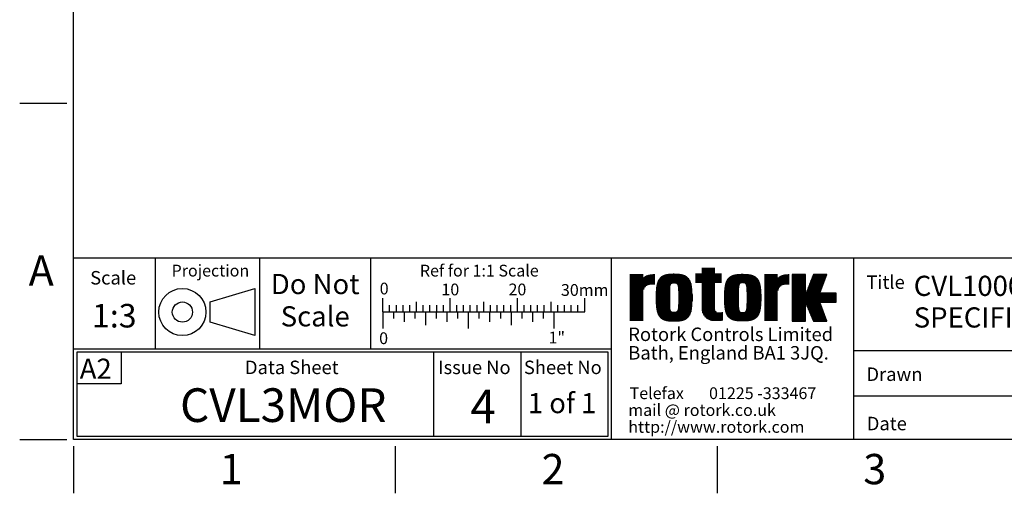
# Paper-space layout 'Data Sheet' of a CAD drawing. Units: millimetres. Extents: x 6 to 1770, y 6 to 1242.
# Drawn here: x 6 to 450, y 6 to 219 of the extents above; entities that cross this region are included whole.
import ezdxf
from ezdxf.enums import TextEntityAlignment as Align

# ---------------------------------------------------------------- set-up
doc = ezdxf.new("R2010")
doc.units = ezdxf.units.MM
for name, color, linetype in [('Default', 7, 'Continuous'), ('L0-1', 7, 'Continuous'), ('L5-1', 7, 'Continuous'), ('SL0-1', 7, 'Continuous'), ('ST1-1', 7, 'Continuous'), ('SUP-99', 7, 'Continuous'), ('T1-1', 7, 'Continuous'), ('T3-1', 7, 'Continuous'), ('TCI-1', 7, 'Continuous'), ('TIS-1', 7, 'Continuous'), ('TSH-1', 7, 'Continuous'), ('TTI-1', 7, 'Continuous')]:
    doc.layers.add(name, color=color, linetype=linetype)
doc.styles.add('SEACAD_Arial', font='arial.ttf')
doc.styles.add('SEACAD_ArialB', font='arialbd.ttf')

# ---------------------------------------------------------------- blocks, each defined once
blk = doc.blocks.new('SEANNOT_GROUP19')
at = {"layer": 'Default', "color": 7, "linetype": 'Continuous', "style": 'SEACAD_Arial'}
blk.add_text('1 of 1', height=9.091, dxfattribs=at).set_placement((234.96, 51.22), align=Align.TOP_LEFT)

psp = doc.layouts.new('Data Sheet')

# ---------------------------------------------------------------- linework, layer by layer
at = {"layer": 'Default', "color": 7, "linetype": 'Continuous'}
for p, q in [((30.3, 30.3), (30.3, 1242.42)), ((30.3, 112.09), (745.11, 112.09)), ((272.66, 30.31), (272.66, 112.09)), ((1769.7, 30.3), (30.3, 30.3))]:
    psp.add_line(p, q, dxfattribs=at)
at = {"layer": 'L0-1', "color": 7, "linetype": 'Continuous'}
for p, q in [((67.03, 112.14), (67.03, 71.19)), ((114.14, 112.09), (114.14, 71.19)), ((164.11, 112.09), (164.11, 71.19)), ((381.75, 112.09), (381.75, 30.3)), ((381.75, 70.34), (745.11, 70.34)), ((381.75, 49.89), (745.11, 49.89))]:
    psp.add_line(p, q, dxfattribs=at)
psp.add_lwpolyline([(51.81, 69.67), (51.81, 55.35), (31.81, 55.35)], dxfattribs=at)
at = {"layer": 'L5-1', "color": 7, "linetype": 'Continuous'}
for p, q in [((6.06, 181.82), (27.27, 181.82)), ((192.41, 69.67), (192.41, 31.79)), ((231.81, 69.67), (231.81, 31.79)), ((6.06, 30.3), (27.27, 30.3)), ((30.3, 27.27), (30.3, 6.06)), ((175.25, 27.27), (175.25, 6.06)), ((320.2, 27.27), (320.2, 6.06))]:
    psp.add_line(p, q, dxfattribs=at)
for points in [[(30.29, 30.28), (30.29, 71.19), (272.72, 71.19)], [(271.2, 31.79), (271.2, 69.67), (31.81, 69.67), (31.81, 31.79), (271.2, 31.79)]]:
    psp.add_lwpolyline(points, dxfattribs=at)
at = {"layer": 'SL0-1', "color": 7, "linetype": 'Continuous'}
for p, q in [((169.68, 87.81), (169.68, 93.87)), ((199.98, 87.81), (199.98, 93.87)), ((230.28, 87.81), (230.28, 93.87)), ((260.58, 87.81), (260.58, 93.87)), ((172.71, 87.81), (172.71, 90.84)), ((175.74, 87.81), (175.74, 90.84)), ((178.77, 87.81), (178.77, 90.84)), ((181.8, 87.81), (181.8, 90.84)), ((184.83, 87.81), (184.83, 92.35)), ((187.86, 87.81), (187.86, 90.84)), ((190.89, 87.81), (190.89, 90.84)), ((193.92, 87.81), (193.92, 90.84)), ((196.95, 87.81), (196.95, 90.84)), ((203.01, 87.81), (203.01, 90.84)), ((206.04, 87.81), (206.04, 90.84)), ((209.07, 87.81), (209.07, 90.84)), ((212.1, 87.81), (212.1, 90.84)), ((215.13, 87.81), (215.13, 92.35)), ((218.16, 87.81), (218.16, 90.84)), ((221.19, 87.81), (221.19, 90.84)), ((224.22, 87.81), (224.22, 90.84)), ((227.25, 87.81), (227.25, 90.84)), ((233.31, 87.81), (233.31, 90.84)), ((236.34, 87.81), (236.34, 90.84)), ((239.37, 87.81), (239.37, 90.84)), ((242.4, 87.81), (242.4, 90.84)), ((245.43, 87.81), (245.43, 92.35)), ((248.46, 87.81), (248.46, 90.84)), ((251.49, 87.81), (251.49, 90.84)), ((254.52, 87.81), (254.52, 90.84)), ((257.55, 87.81), (257.55, 90.84)), ((169.68, 87.81), (260.58, 87.81)), ((169.68, 87.81), (169.68, 80.23)), ((174.49, 87.81), (174.49, 84.78)), ((179.3, 87.81), (179.3, 83.26)), ((184.11, 87.81), (184.11, 84.78)), ((188.92, 87.81), (188.92, 81.75)), ((193.73, 87.81), (193.73, 84.78)), ((198.54, 87.81), (198.54, 83.26)), ((203.35, 87.81), (203.35, 84.78)), ((208.16, 87.81), (208.16, 80.23)), ((212.97, 87.81), (212.97, 84.78)), ((217.78, 87.81), (217.78, 83.26)), ((222.59, 87.81), (222.59, 84.78)), ((227.4, 87.81), (227.4, 81.75)), ((232.21, 87.81), (232.21, 84.78)), ((237.03, 87.81), (237.03, 83.26)), ((241.83, 87.81), (241.83, 84.78)), ((246.65, 87.81), (246.65, 80.23))]:
    psp.add_line(p, q, dxfattribs=at)
psp.add_lwpolyline([(112.06, 98.29), (112.06, 77.07), (91.9, 83.13), (91.9, 92.22), (112.06, 98.29)], dxfattribs=at)
for radius in [10.61, 4.55]:
    psp.add_circle((79.35, 87.68), radius, dxfattribs=at)
at = {"layer": 'SUP-99', "color": 7, "linetype": 'Continuous'}
for p, q in [((313.45, 107.67), (313.45, 88.2)), ((313.75, 87.21), (313.75, 107.67)), ((314.05, 107.67), (314.05, 86.58)), ((314.35, 86.1), (314.35, 107.67)), ((314.65, 107.67), (314.65, 85.71)), ((314.95, 85.38), (314.95, 107.67)), ((315.25, 107.67), (315.25, 85.09)), ((315.55, 84.84), (315.55, 107.67)), ((315.85, 107.67), (315.85, 84.63)), ((316.15, 84.44), (316.15, 107.67)), ((316.45, 107.67), (316.45, 84.27)), ((316.75, 84.13), (316.75, 107.67)), ((317.05, 107.67), (317.05, 84.01)), ((317.35, 83.91), (317.35, 107.67)), ((317.65, 107.67), (317.65, 83.83)), ((317.95, 83.76), (317.95, 107.67)), ((318.25, 107.67), (318.25, 83.71)), ((318.55, 83.68), (318.55, 107.67)), ((318.85, 107.67), (318.85, 83.66)), ((281.03, 104.67), (281.03, 83.66)), ((281.33, 83.66), (281.33, 104.67)), ((281.63, 104.67), (281.63, 83.66)), ((281.93, 83.66), (281.93, 104.67)), ((282.23, 104.67), (282.23, 83.66)), ((282.53, 83.66), (282.53, 104.67)), ((282.83, 104.67), (282.83, 83.66)), ((283.13, 83.66), (283.13, 104.67)), ((283.43, 104.67), (283.43, 83.66)), ((283.73, 83.66), (283.73, 104.67)), ((284.03, 104.67), (284.03, 83.66)), ((284.33, 83.66), (284.33, 104.67)), ((284.63, 104.67), (284.63, 83.66)), ((284.93, 83.66), (284.93, 104.67)), ((285.23, 104.67), (285.23, 83.66)), ((285.53, 83.66), (285.53, 104.67)), ((285.83, 104.67), (285.83, 83.66)), ((286.13, 83.66), (286.13, 104.67)), ((286.43, 104.67), (286.43, 83.66)), ((286.73, 103.26), (286.73, 104.67)), ((286.73, 83.66), (286.73, 102.37)), ((287.03, 103.01), (287.03, 97.82)), ((287.33, 98.47), (287.33, 103.34)), ((287.64, 103.58), (287.64, 98.91)), ((287.94, 99.24), (287.94, 103.77)), ((288.24, 103.93), (288.24, 99.49)), ((288.54, 99.69), (288.54, 104.07)), ((288.84, 104.19), (288.84, 99.83)), ((289.14, 99.93), (289.14, 104.29)), ((289.44, 104.37), (289.44, 100)), ((289.74, 100.02), (289.74, 104.44)), ((290.04, 104.51), (290.04, 100.02)), ((290.34, 100.02), (290.34, 104.56)), ((290.64, 104.6), (290.64, 100.02)), ((290.94, 100.02), (290.94, 104.63)), ((291.24, 104.65), (291.24, 100.02)), ((291.54, 100.02), (291.54, 104.67)), ((291.84, 104.67), (291.84, 100.02)), ((294.24, 85.9), (294.24, 102.43)), ((294.54, 102.82), (294.54, 85.52)), ((294.84, 85.21), (294.84, 103.13)), ((295.14, 103.38), (295.14, 84.95)), ((295.44, 84.74), (295.44, 103.59)), ((295.74, 103.77), (295.74, 84.56)), ((296.04, 84.41), (296.04, 103.92)), ((296.34, 104.05), (296.34, 84.28)), ((296.64, 84.18), (296.64, 104.16)), ((296.94, 104.25), (296.94, 84.08)), ((297.24, 84), (297.24, 104.33)), ((297.54, 104.4), (297.54, 83.94)), ((297.84, 83.88), (297.84, 104.45)), ((298.14, 104.5), (298.14, 83.83)), ((298.44, 83.79), (298.44, 104.54)), ((298.74, 104.58), (298.74, 83.75)), ((299.04, 99.59), (299.04, 104.6)), ((299.34, 104.63), (299.34, 100.35)), ((299.64, 100.71), (299.64, 104.64)), ((299.94, 104.66), (299.94, 100.8)), ((300.24, 100.88), (300.24, 104.66)), ((300.54, 104.67), (300.54, 100.92)), ((300.84, 100.92), (300.84, 104.67)), ((301.14, 104.67), (301.14, 100.92)), ((301.44, 100.89), (301.44, 104.66)), ((301.74, 104.66), (301.74, 100.82)), ((302.04, 100.74), (302.04, 104.64)), ((302.34, 104.63), (302.34, 100.42)), ((302.64, 99.81), (302.64, 104.61)), ((302.94, 104.58), (302.94, 96.95)), ((303.24, 83.78), (303.24, 104.55)), ((303.54, 104.51), (303.54, 83.82)), ((303.85, 83.87), (303.85, 104.46)), ((304.15, 104.41), (304.15, 83.92)), ((304.45, 83.99), (304.45, 104.34)), ((304.75, 104.26), (304.75, 84.07)), ((305.05, 84.16), (305.05, 104.17)), ((305.35, 104.07), (305.35, 84.26)), ((305.65, 84.38), (305.65, 103.94)), ((305.95, 103.8), (305.95, 84.53)), ((306.25, 84.7), (306.25, 103.63)), ((306.55, 103.42), (306.55, 84.9)), ((306.85, 85.15), (306.85, 103.18)), ((307.15, 102.88), (307.15, 85.45)), ((307.45, 85.81), (307.45, 102.51)), ((307.75, 102.05), (307.75, 86.28)), ((310.75, 100.77), (310.75, 104.97)), ((311.05, 104.97), (311.05, 100.77)), ((311.35, 100.77), (311.35, 104.97)), ((311.65, 104.97), (311.65, 100.77)), ((311.95, 100.77), (311.95, 104.97)), ((312.25, 104.97), (312.25, 100.77)), ((312.55, 100.77), (312.55, 104.97)), ((312.85, 104.97), (312.85, 100.77)), ((313.15, 100.77), (313.15, 104.97)), ((319.15, 100.77), (319.15, 104.97)), ((319.45, 104.97), (319.45, 100.77)), ((319.75, 100.77), (319.75, 104.97)), ((320.05, 104.97), (320.05, 100.77)), ((320.36, 100.77), (320.36, 104.97)), ((320.66, 104.97), (320.66, 100.77)), ((320.96, 100.77), (320.96, 104.97)), ((321.26, 104.97), (321.26, 100.77)), ((321.56, 100.77), (321.56, 104.97)), ((321.86, 104.97), (321.86, 100.77)), ((325.16, 85.87), (325.16, 102.46)), ((325.46, 102.84), (325.46, 85.49)), ((325.76, 85.19), (325.76, 103.14)), ((326.06, 103.39), (326.06, 84.94)), ((326.36, 84.73), (326.36, 103.6)), ((326.66, 103.78), (326.66, 84.55)), ((326.96, 84.4), (326.96, 103.93)), ((327.26, 104.05), (327.26, 84.28)), ((327.56, 84.17), (327.56, 104.16)), ((327.86, 104.25), (327.86, 84.08)), ((328.16, 84), (328.16, 104.33)), ((328.46, 104.4), (328.46, 83.93)), ((328.76, 83.88), (328.76, 104.45)), ((329.06, 104.5), (329.06, 83.83)), ((329.36, 83.79), (329.36, 104.54)), ((329.66, 104.58), (329.66, 83.75)), ((329.96, 99.62), (329.96, 104.6)), ((330.26, 104.63), (330.26, 100.36)), ((330.56, 100.72), (330.56, 104.64)), ((330.86, 104.66), (330.86, 100.8)), ((331.16, 100.88), (331.16, 104.66)), ((331.46, 104.67), (331.46, 100.92)), ((331.76, 100.92), (331.76, 104.67)), ((332.06, 104.67), (332.06, 100.92)), ((332.36, 100.89), (332.36, 104.66)), ((332.66, 104.66), (332.66, 100.82)), ((332.96, 100.74), (332.96, 104.64)), ((333.26, 104.63), (333.26, 100.41)), ((333.56, 99.79), (333.56, 104.61)), ((333.86, 104.58), (333.86, 96.63)), ((334.16, 83.78), (334.16, 104.55)), ((334.46, 104.51), (334.46, 83.82)), ((334.76, 83.87), (334.76, 104.46)), ((335.06, 104.41), (335.06, 83.92)), ((335.36, 83.99), (335.36, 104.34)), ((335.66, 104.26), (335.66, 84.06)), ((335.96, 84.15), (335.96, 104.17)), ((336.26, 104.07), (336.26, 84.26)), ((336.56, 84.38), (336.56, 103.95)), ((336.87, 103.8), (336.87, 84.53)), ((337.17, 84.7), (337.17, 103.63)), ((337.47, 103.43), (337.47, 84.9)), ((337.77, 85.14), (337.77, 103.19)), ((338.07, 102.89), (338.07, 85.44)), ((338.37, 85.81), (338.37, 102.52)), ((338.67, 102.06), (338.67, 86.27)), ((341.67, 104.67), (341.67, 83.66)), ((341.97, 83.66), (341.97, 104.67)), ((342.27, 104.67), (342.27, 83.66)), ((342.57, 83.66), (342.57, 104.67)), ((342.87, 104.67), (342.87, 83.66)), ((343.17, 83.66), (343.17, 104.67)), ((343.47, 104.67), (343.47, 83.66)), ((343.77, 83.66), (343.77, 104.67)), ((344.07, 104.67), (344.07, 83.66)), ((344.37, 83.66), (344.37, 104.67)), ((344.67, 104.67), (344.67, 83.66)), ((344.97, 83.66), (344.97, 104.67)), ((345.27, 104.67), (345.27, 83.66)), ((345.57, 83.66), (345.57, 104.67)), ((345.87, 104.67), (345.87, 83.66)), ((346.17, 83.66), (346.17, 104.67)), ((346.47, 104.67), (346.47, 83.66)), ((346.77, 83.66), (346.77, 104.67)), ((347.07, 104.67), (347.07, 83.66)), ((347.37, 83.66), (347.37, 104.67)), ((347.67, 102.8), (347.67, 97.34)), ((347.97, 98.19), (347.97, 103.2)), ((348.27, 103.47), (348.27, 98.71)), ((348.57, 99.09), (348.57, 103.69)), ((348.87, 103.86), (348.87, 99.38)), ((349.17, 99.6), (349.17, 104.01)), ((349.47, 104.13), (349.47, 99.77)), ((349.77, 99.89), (349.77, 104.24)), ((350.07, 104.33), (350.07, 99.97)), ((350.37, 100.01), (350.37, 104.41)), ((350.67, 104.48), (350.67, 100.02)), ((350.97, 100.02), (350.97, 104.53)), ((351.27, 104.58), (351.27, 100.02)), ((351.57, 100.02), (351.57, 104.62)), ((351.87, 104.64), (351.87, 100.02)), ((352.17, 100.02), (352.17, 104.66)), ((352.47, 104.67), (352.47, 100.02)), ((354.28, 83.65), (354.28, 104.66)), ((354.58, 104.66), (354.58, 83.65)), ((354.88, 83.65), (354.88, 104.66)), ((355.18, 104.66), (355.18, 83.65)), ((355.48, 83.65), (355.48, 104.66)), ((355.78, 104.66), (355.78, 83.65)), ((356.08, 83.65), (356.08, 104.66)), ((356.38, 104.66), (356.38, 83.65)), ((356.68, 83.65), (356.68, 104.66)), ((356.98, 104.66), (356.98, 83.65)), ((357.28, 83.65), (357.28, 104.66)), ((357.58, 104.66), (357.58, 83.65)), ((357.88, 83.65), (357.88, 104.66)), ((358.18, 104.66), (358.18, 83.65)), ((358.48, 83.65), (358.48, 104.66)), ((358.78, 104.66), (358.78, 83.65)), ((359.08, 83.65), (359.08, 104.66)), ((359.38, 104.66), (359.38, 83.65)), ((359.68, 83.65), (359.68, 104.66)), ((359.98, 104.66), (359.98, 83.65)), ((362.68, 86.03), (362.68, 102.03)), ((362.98, 102.8), (362.98, 85.33)), ((363.28, 84.63), (363.28, 103.58)), ((363.58, 104.35), (363.58, 83.93)), ((363.88, 83.65), (363.88, 104.66)), ((364.18, 104.66), (364.18, 83.65)), ((364.48, 83.65), (364.48, 104.66)), ((364.78, 104.66), (364.78, 83.65)), ((365.08, 83.65), (365.08, 104.66)), ((365.38, 104.66), (365.38, 83.65)), ((365.68, 83.65), (365.68, 104.66)), ((365.98, 104.66), (365.98, 83.65)), ((366.28, 83.65), (366.28, 104.66)), ((366.58, 104.66), (366.58, 96.34)), ((366.88, 97.14), (366.88, 104.66)), ((367.18, 104.66), (367.18, 97.94)), ((367.48, 98.74), (367.48, 104.66)), ((367.78, 104.66), (367.78, 99.54)), ((368.08, 100.34), (368.08, 104.66)), ((368.38, 104.66), (368.38, 101.14)), ((368.68, 101.94), (368.68, 104.66)), ((368.98, 104.66), (368.98, 102.74)), ((369.28, 103.54), (369.28, 104.66)), ((369.59, 104.66), (369.59, 104.34)), ((293.04, 89.52), (293.04, 98.82)), ((293.34, 100.36), (293.34, 87.98)), ((293.64, 87.05), (293.64, 101.29)), ((293.94, 101.94), (293.94, 86.39)), ((308.05, 86.89), (308.05, 101.43)), ((308.35, 100.58), (308.35, 87.75)), ((308.65, 89.11), (308.65, 99.22)), ((323.96, 89.37), (323.96, 98.96)), ((324.26, 100.43), (324.26, 87.9)), ((324.56, 86.99), (324.56, 101.33)), ((324.86, 101.97), (324.86, 86.35)), ((338.97, 86.88), (338.97, 101.45)), ((339.27, 100.6), (339.27, 87.73)), ((339.57, 89.07), (339.57, 99.26)), ((361.18, 98.15), (361.18, 89.53)), ((361.48, 88.83), (361.48, 98.92)), ((361.78, 99.7), (361.78, 88.13)), ((362.08, 87.43), (362.08, 100.48)), ((362.38, 101.25), (362.38, 86.73)), ((308.95, 95.58), (308.95, 92.75)), ((339.87, 95.81), (339.87, 92.52)), ((360.28, 91.64), (360.28, 95.82)), ((360.58, 96.6), (360.58, 90.94)), ((360.88, 90.23), (360.88, 97.37)), ((366.58, 96.26), (366.58, 92.06)), ((366.88, 92.06), (366.88, 96.26)), ((367.18, 96.26), (367.18, 92.06)), ((367.48, 92.06), (367.48, 96.26)), ((367.78, 96.26), (367.78, 92.06)), ((368.08, 92.06), (368.08, 96.26)), ((368.38, 96.26), (368.38, 92.06)), ((368.68, 92.06), (368.68, 96.26)), ((368.98, 96.26), (368.98, 92.06)), ((369.28, 92.06), (369.28, 96.26)), ((369.59, 96.26), (369.59, 92.06)), ((369.89, 92.06), (369.89, 96.26)), ((370.19, 96.26), (370.19, 92.06)), ((370.49, 92.06), (370.49, 96.26)), ((370.79, 96.26), (370.79, 92.06)), ((371.09, 92.06), (371.09, 96.26)), ((371.39, 96.26), (371.39, 92.06)), ((371.69, 92.06), (371.69, 96.26)), ((371.99, 96.26), (371.99, 92.06)), ((372.29, 92.06), (372.29, 96.26)), ((372.59, 96.26), (372.59, 92.06)), ((372.89, 92.06), (372.89, 96.26)), ((373.19, 96.26), (373.19, 92.06)), ((373.49, 92.06), (373.49, 96.26)), ((373.79, 96.26), (373.79, 92.06)), ((299.04, 83.73), (299.04, 88.74)), ((302.94, 91.38), (302.94, 83.75)), ((333.86, 91.7), (333.86, 83.75)), ((366.58, 91.98), (366.58, 83.65)), ((366.88, 83.65), (366.88, 91.18)), ((367.18, 90.37), (367.18, 83.65)), ((367.48, 83.65), (367.48, 89.57)), ((367.78, 88.77), (367.78, 83.65)), ((299.34, 87.98), (299.34, 83.7)), ((299.64, 83.69), (299.64, 87.61)), ((299.94, 87.53), (299.94, 83.67)), ((300.24, 83.67), (300.24, 87.45)), ((300.54, 87.41), (300.54, 83.66)), ((300.84, 83.66), (300.84, 87.41)), ((301.14, 87.41), (301.14, 83.66)), ((301.44, 83.66), (301.44, 87.44)), ((301.74, 87.51), (301.74, 83.67)), ((302.04, 83.69), (302.04, 87.59)), ((302.34, 87.91), (302.34, 83.7)), ((302.64, 83.72), (302.64, 88.51)), ((319.15, 83.66), (319.15, 88.62)), ((319.45, 88.04), (319.45, 83.66)), ((319.75, 83.66), (319.75, 87.73)), ((320.05, 87.54), (320.05, 83.67)), ((320.36, 83.68), (320.36, 87.44)), ((320.66, 87.41), (320.66, 83.69)), ((320.96, 83.7), (320.96, 87.41)), ((321.26, 87.43), (321.26, 83.72)), ((321.56, 83.74), (321.56, 87.44)), ((321.86, 87.47), (321.86, 83.77)), ((322.16, 83.81), (322.16, 87.52)), ((322.46, 87.59), (322.46, 83.87)), ((329.96, 83.73), (329.96, 88.71)), ((330.26, 87.97), (330.26, 83.7)), ((330.56, 83.69), (330.56, 87.61)), ((330.86, 87.52), (330.86, 83.67)), ((331.16, 83.66), (331.16, 87.45)), ((331.46, 87.41), (331.46, 83.66)), ((331.76, 83.66), (331.76, 87.41)), ((332.06, 87.41), (332.06, 83.66)), ((332.36, 83.66), (332.36, 87.44)), ((332.66, 87.51), (332.66, 83.67)), ((332.96, 83.68), (332.96, 87.59)), ((333.26, 87.91), (333.26, 83.7)), ((333.56, 83.72), (333.56, 88.54)), ((368.08, 83.65), (368.08, 87.97)), ((368.38, 87.17), (368.38, 83.65)), ((368.68, 83.65), (368.68, 86.37)), ((368.98, 85.57), (368.98, 83.65)), ((369.28, 83.65), (369.28, 84.77)), ((369.59, 83.97), (369.59, 83.65))]:
    psp.add_line(p, q, dxfattribs=at)
psp.add_lwpolyline([(354.1, 83.65), (360.1, 83.65), (360.1, 92.06), (363.7, 83.65), (369.71, 83.65), (366.55, 92.06), (373.91, 92.06), (373.91, 96.26), (366.55, 96.26), (369.71, 104.66), (363.7, 104.66), (360.1, 95.36), (360.1, 104.66), (354.1, 104.66), (354.1, 83.65)], dxfattribs=at)
for points, knots in [([(300.86, 83.66), (301.04, 83.66), (301.33, 83.66), (301.79, 83.67), (302.21, 83.69), (302.61, 83.72), (302.98, 83.75), (303.34, 83.79), (303.67, 83.84), (303.98, 83.89), (304.27, 83.95), (304.55, 84.01), (304.81, 84.08), (305.06, 84.16), (305.3, 84.24), (305.52, 84.33), (305.74, 84.42), (305.94, 84.52), (306.13, 84.63), (306.32, 84.74), (306.49, 84.86), (306.66, 84.99), (306.82, 85.12), (306.97, 85.26), (307.11, 85.4), (307.25, 85.56), (307.38, 85.72), (307.5, 85.89), (307.62, 86.07), (307.73, 86.25), (307.84, 86.45), (307.94, 86.65), (308.04, 86.87), (308.13, 87.1), (308.22, 87.33), (308.3, 87.58), (308.37, 87.85), (308.45, 88.12), (308.52, 88.41), (308.58, 88.72), (308.64, 89.04), (308.69, 89.38), (308.74, 89.74), (308.79, 90.13), (308.83, 90.53), (308.86, 90.96), (308.89, 91.41), (308.92, 91.9), (308.94, 92.41), (308.96, 93.17), (308.97, 93.97), (308.96, 94.78), (308.95, 95.37), (308.94, 95.92), (308.92, 96.43), (308.89, 96.92), (308.86, 97.37), (308.83, 97.8), (308.79, 98.2), (308.74, 98.59), (308.69, 98.95), (308.64, 99.29), (308.58, 99.61), (308.52, 99.92), (308.45, 100.21), (308.37, 100.48), (308.3, 100.75), (308.22, 101), (308.13, 101.23), (308.04, 101.46), (307.94, 101.68), (307.84, 101.88), (307.73, 102.08), (307.62, 102.26), (307.5, 102.44), (307.38, 102.61), (307.25, 102.77), (307.11, 102.93), (306.97, 103.07), (306.82, 103.21), (306.66, 103.34), (306.49, 103.47), (306.32, 103.59), (306.13, 103.7), (305.94, 103.81), (305.74, 103.91), (305.52, 104), (305.3, 104.09), (305.06, 104.17), (304.81, 104.25), (304.55, 104.32), (304.27, 104.38), (303.98, 104.44), (303.67, 104.49), (303.34, 104.54), (302.98, 104.58), (302.61, 104.61), (302.21, 104.64), (301.63, 104.66), (301.01, 104.67), (300.39, 104.67), (299.94, 104.66), (299.51, 104.64), (299.12, 104.61), (298.74, 104.58), (298.39, 104.54), (298.06, 104.49), (297.75, 104.44), (297.46, 104.38), (297.18, 104.32), (296.92, 104.25), (296.67, 104.17), (296.44, 104.09), (296.21, 104), (296, 103.91), (295.8, 103.81), (295.61, 103.7), (295.42, 103.59), (295.25, 103.47), (295.08, 103.34), (294.93, 103.21), (294.78, 103.07), (294.63, 102.93), (294.5, 102.77), (294.37, 102.61), (294.24, 102.44), (294.12, 102.26), (294.01, 102.08), (293.9, 101.88), (293.8, 101.68), (293.71, 101.46), (293.62, 101.23), (293.53, 101), (293.45, 100.75), (293.37, 100.48), (293.3, 100.21), (293.23, 99.92), (293.17, 99.61), (293.11, 99.29), (293.06, 98.95), (293.01, 98.59), (292.96, 98.2), (292.92, 97.8), (292.89, 97.37), (292.85, 96.92), (292.83, 96.43), (292.81, 95.92), (292.79, 95.16), (292.78, 94.36), (292.78, 93.55), (292.79, 92.96), (292.81, 92.41), (292.83, 91.9), (292.85, 91.41), (292.89, 90.96), (292.92, 90.53), (292.96, 90.13), (293.01, 89.74), (293.06, 89.38), (293.11, 89.04), (293.17, 88.72), (293.23, 88.41), (293.3, 88.12), (293.37, 87.85), (293.45, 87.58), (293.53, 87.33), (293.62, 87.09), (293.71, 86.87), (293.81, 86.65), (293.91, 86.45), (294.02, 86.25), (294.13, 86.07), (294.25, 85.89), (294.37, 85.72), (294.5, 85.56), (294.64, 85.4), (294.78, 85.26), (294.93, 85.12), (295.09, 84.99), (295.26, 84.86), (295.43, 84.74), (295.62, 84.63), (295.81, 84.52), (296.01, 84.42), (296.22, 84.33), (296.45, 84.24), (296.69, 84.16), (296.93, 84.08), (297.2, 84.01), (297.48, 83.95), (297.77, 83.89), (298.08, 83.84), (298.41, 83.79), (298.76, 83.75), (299.14, 83.72), (299.53, 83.69), (300.13, 83.66), (300.54, 83.66), (300.89, 83.66)], [0, 0, 0, 0, 0.007673, 0.014836, 0.021542, 0.027833, 0.033749, 0.039326, 0.044595, 0.049585, 0.054322, 0.058831, 0.063135, 0.067254, 0.071208, 0.075016, 0.078696, 0.082265, 0.08574, 0.089137, 0.092471, 0.095759, 0.099015, 0.102254, 0.10549, 0.108739, 0.112014, 0.11533, 0.118701, 0.12214, 0.125662, 0.129281, 0.133012, 0.136868, 0.140864, 0.145016, 0.14934, 0.153853, 0.158572, 0.163516, 0.168706, 0.174164, 0.179912, 0.185978, 0.192389, 0.199178, 0.206378, 0.214028, 0.222173, 0.230861, 0.250094, 0.260039, 0.269323, 0.278009, 0.286152, 0.293802, 0.301001, 0.307788, 0.314198, 0.320263, 0.326011, 0.331467, 0.336656, 0.3416, 0.346318, 0.35083, 0.355153, 0.359305, 0.363301, 0.367156, 0.370886, 0.374505, 0.378027, 0.381466, 0.384836, 0.388152, 0.391427, 0.394676, 0.397912, 0.401151, 0.404407, 0.407694, 0.411028, 0.414425, 0.4179, 0.421469, 0.425149, 0.428958, 0.432912, 0.437031, 0.441335, 0.445844, 0.450581, 0.455571, 0.46084, 0.466417, 0.472333, 0.478624, 0.48533, 0.500166, 0.507813, 0.514954, 0.521637, 0.527908, 0.533805, 0.539364, 0.544616, 0.54959, 0.554313, 0.558808, 0.563099, 0.567205, 0.571148, 0.574945, 0.578615, 0.582175, 0.585641, 0.58903, 0.592357, 0.595637, 0.598887, 0.60212, 0.605351, 0.608595, 0.611866, 0.615178, 0.618545, 0.621981, 0.6255, 0.629117, 0.632844, 0.636698, 0.640692, 0.644843, 0.649165, 0.653675, 0.658393, 0.663336, 0.668525, 0.673981, 0.679728, 0.685793, 0.692203, 0.698989, 0.706188, 0.713838, 0.721981, 0.730667, 0.749896, 0.759843, 0.769129, 0.777817, 0.785962, 0.793613, 0.800813, 0.807602, 0.814013, 0.820079, 0.825828, 0.831285, 0.836475, 0.84142, 0.846139, 0.850652, 0.854976, 0.859128, 0.863125, 0.866981, 0.870711, 0.87433, 0.877853, 0.881292, 0.884663, 0.88798, 0.891255, 0.894504, 0.897741, 0.90098, 0.904236, 0.907524, 0.910859, 0.914256, 0.917731, 0.9213, 0.924981, 0.928789, 0.932744, 0.936862, 0.941167, 0.945676, 0.950414, 0.955404, 0.960673, 0.96625, 0.972167, 0.978458, 0.985164, 1, 1, 1, 1]), ([(331.79, 104.67), (331.61, 104.67), (331.32, 104.67), (330.86, 104.66), (330.43, 104.64), (330.04, 104.61), (329.66, 104.58), (329.31, 104.54), (328.98, 104.49), (328.67, 104.44), (328.37, 104.38), (328.1, 104.32), (327.83, 104.25), (327.58, 104.17), (327.35, 104.09), (327.12, 104), (326.91, 103.91), (326.71, 103.81), (326.51, 103.7), (326.33, 103.59), (326.16, 103.47), (325.99, 103.34), (325.83, 103.21), (325.68, 103.07), (325.54, 102.93), (325.4, 102.77), (325.27, 102.61), (325.14, 102.44), (325.03, 102.26), (324.91, 102.08), (324.81, 101.88), (324.7, 101.68), (324.61, 101.46), (324.52, 101.23), (324.43, 101), (324.35, 100.75), (324.27, 100.48), (324.2, 100.21), (324.13, 99.92), (324.07, 99.61), (324.01, 99.29), (323.95, 98.95), (323.9, 98.59), (323.86, 98.2), (323.82, 97.8), (323.78, 97.37), (323.75, 96.92), (323.73, 96.43), (323.71, 95.92), (323.69, 95.16), (323.68, 94.36), (323.68, 93.55), (323.69, 92.96), (323.71, 92.41), (323.73, 91.9), (323.75, 91.41), (323.78, 90.96), (323.82, 90.53), (323.86, 90.13), (323.9, 89.74), (323.95, 89.38), (324.01, 89.04), (324.07, 88.72), (324.13, 88.41), (324.2, 88.12), (324.27, 87.85), (324.35, 87.58), (324.43, 87.33), (324.52, 87.1), (324.61, 86.87), (324.7, 86.65), (324.81, 86.45), (324.91, 86.25), (325.03, 86.07), (325.14, 85.89), (325.27, 85.72), (325.4, 85.56), (325.54, 85.4), (325.68, 85.26), (325.83, 85.12), (325.99, 84.99), (326.16, 84.86), (326.33, 84.74), (326.51, 84.63), (326.71, 84.52), (326.91, 84.42), (327.12, 84.33), (327.35, 84.24), (327.58, 84.16), (327.83, 84.08), (328.1, 84.01), (328.37, 83.95), (328.67, 83.89), (328.98, 83.84), (329.31, 83.79), (329.66, 83.75), (330.04, 83.72), (330.43, 83.69), (331.02, 83.67), (331.63, 83.66), (332.26, 83.66), (332.71, 83.67), (333.14, 83.69), (333.54, 83.72), (333.91, 83.75), (334.26, 83.79), (334.59, 83.84), (334.9, 83.89), (335.2, 83.95), (335.47, 84.01), (335.74, 84.08), (335.99, 84.16), (336.22, 84.24), (336.45, 84.33), (336.66, 84.42), (336.86, 84.52), (337.06, 84.63), (337.24, 84.74), (337.42, 84.86), (337.58, 84.99), (337.74, 85.12), (337.89, 85.26), (338.03, 85.4), (338.17, 85.56), (338.3, 85.72), (338.43, 85.89), (338.55, 86.07), (338.66, 86.25), (338.76, 86.45), (338.87, 86.65), (338.96, 86.87), (339.05, 87.1), (339.14, 87.33), (339.22, 87.58), (339.3, 87.85), (339.37, 88.12), (339.44, 88.41), (339.5, 88.72), (339.56, 89.04), (339.62, 89.38), (339.67, 89.74), (339.71, 90.13), (339.75, 90.53), (339.79, 90.96), (339.82, 91.41), (339.84, 91.9), (339.86, 92.41), (339.88, 93.17), (339.89, 93.97), (339.89, 94.78), (339.88, 95.37), (339.86, 95.92), (339.84, 96.43), (339.82, 96.92), (339.79, 97.37), (339.75, 97.8), (339.71, 98.2), (339.67, 98.59), (339.62, 98.95), (339.56, 99.29), (339.5, 99.61), (339.44, 99.92), (339.37, 100.21), (339.3, 100.48), (339.22, 100.75), (339.14, 101), (339.05, 101.23), (338.96, 101.46), (338.87, 101.68), (338.76, 101.88), (338.66, 102.08), (338.55, 102.26), (338.43, 102.44), (338.3, 102.61), (338.17, 102.77), (338.03, 102.93), (337.89, 103.07), (337.74, 103.21), (337.58, 103.34), (337.42, 103.47), (337.24, 103.59), (337.06, 103.7), (336.86, 103.81), (336.66, 103.91), (336.45, 104), (336.22, 104.09), (335.99, 104.17), (335.74, 104.25), (335.47, 104.32), (335.2, 104.38), (334.9, 104.44), (334.59, 104.49), (334.26, 104.54), (333.91, 104.58), (333.54, 104.61), (333.14, 104.64), (332.55, 104.66), (332.13, 104.67), (331.79, 104.67)], [0, 0, 0, 0, 0.007672, 0.014834, 0.021535, 0.027827, 0.03374, 0.039315, 0.044585, 0.049576, 0.054311, 0.058817, 0.063119, 0.067239, 0.071191, 0.075001, 0.078679, 0.082244, 0.085719, 0.089118, 0.092452, 0.095736, 0.098992, 0.102229, 0.105466, 0.108712, 0.111986, 0.115302, 0.118672, 0.122109, 0.12563, 0.129249, 0.132977, 0.136831, 0.140826, 0.144976, 0.149298, 0.153809, 0.158526, 0.163467, 0.168654, 0.174109, 0.179855, 0.185918, 0.192326, 0.19911, 0.206307, 0.213953, 0.222094, 0.230777, 0.249999, 0.259942, 0.269224, 0.277909, 0.286051, 0.293699, 0.300896, 0.307682, 0.31409, 0.320154, 0.325901, 0.331357, 0.336544, 0.341487, 0.346205, 0.350716, 0.355038, 0.359189, 0.363184, 0.367038, 0.370767, 0.374386, 0.377907, 0.381345, 0.384714, 0.38803, 0.391305, 0.394552, 0.397788, 0.401026, 0.404282, 0.407566, 0.410899, 0.414298, 0.417769, 0.421339, 0.425016, 0.428826, 0.432779, 0.436894, 0.4412, 0.445706, 0.450441, 0.455432, 0.460697, 0.466272, 0.47219, 0.478476, 0.485183, 0.500011, 0.507683, 0.514845, 0.521547, 0.527833, 0.533751, 0.539326, 0.544591, 0.549582, 0.554317, 0.558823, 0.563125, 0.567244, 0.571197, 0.575002, 0.578684, 0.58225, 0.585724, 0.58912, 0.592453, 0.595741, 0.598993, 0.602234, 0.605467, 0.608717, 0.611992, 0.615305, 0.618675, 0.622113, 0.625634, 0.629253, 0.632981, 0.636835, 0.640831, 0.644981, 0.649303, 0.653815, 0.658533, 0.663475, 0.668663, 0.674118, 0.679865, 0.685929, 0.692337, 0.699123, 0.706321, 0.713969, 0.72211, 0.730795, 0.750021, 0.759962, 0.769243, 0.777926, 0.786066, 0.793713, 0.800909, 0.807694, 0.814101, 0.820164, 0.82591, 0.831364, 0.836552, 0.841493, 0.84621, 0.850721, 0.855042, 0.859192, 0.863187, 0.867041, 0.870769, 0.874387, 0.877908, 0.881345, 0.884715, 0.888028, 0.891301, 0.894551, 0.897784, 0.901022, 0.904277, 0.907565, 0.910898, 0.914293, 0.917767, 0.921333, 0.92501, 0.92882, 0.932772, 0.936887, 0.941193, 0.9457, 0.950435, 0.955425, 0.96069, 0.966266, 0.972179, 0.97847, 0.985172, 1, 1, 1, 1]), ([(300.87, 87.41), (300.94, 87.41), (301.03, 87.41), (301.19, 87.42), (301.32, 87.43), (301.44, 87.45), (301.55, 87.47), (301.65, 87.49), (301.75, 87.51), (301.83, 87.54), (301.91, 87.57), (301.98, 87.61), (302.05, 87.65), (302.11, 87.69), (302.17, 87.73), (302.22, 87.78), (302.27, 87.82), (302.32, 87.88), (302.36, 87.93), (302.41, 87.99), (302.45, 88.05), (302.48, 88.12), (302.52, 88.18), (302.55, 88.26), (302.58, 88.33), (302.61, 88.41), (302.64, 88.5), (302.66, 88.59), (302.69, 88.68), (302.71, 88.78), (302.74, 88.89), (302.76, 89), (302.78, 89.12), (302.8, 89.24), (302.81, 89.38), (302.83, 89.52), (302.85, 89.73), (302.87, 89.95), (302.89, 90.19), (302.9, 90.39), (302.91, 90.61), (302.92, 90.84), (302.93, 91.09), (302.94, 91.36), (302.95, 91.66), (302.96, 91.98), (302.96, 92.34), (302.97, 92.73), (302.97, 93.34), (302.98, 94.01), (302.97, 94.68), (302.97, 95.17), (302.97, 95.6), (302.96, 95.99), (302.96, 96.35), (302.95, 96.67), (302.94, 96.97), (302.93, 97.24), (302.92, 97.49), (302.91, 97.72), (302.9, 97.94), (302.89, 98.14), (302.88, 98.32), (302.86, 98.5), (302.85, 98.66), (302.83, 98.81), (302.81, 98.95), (302.8, 99.09), (302.78, 99.21), (302.76, 99.33), (302.74, 99.44), (302.71, 99.55), (302.69, 99.65), (302.66, 99.74), (302.64, 99.83), (302.61, 99.92), (302.58, 100), (302.55, 100.07), (302.52, 100.14), (302.48, 100.21), (302.45, 100.28), (302.41, 100.34), (302.36, 100.4), (302.32, 100.45), (302.27, 100.5), (302.22, 100.55), (302.17, 100.6), (302.11, 100.64), (302.05, 100.68), (301.98, 100.72), (301.91, 100.76), (301.83, 100.79), (301.75, 100.82), (301.65, 100.84), (301.55, 100.86), (301.44, 100.88), (301.32, 100.9), (301.13, 100.91), (300.92, 100.92), (300.71, 100.92), (300.56, 100.91), (300.43, 100.9), (300.3, 100.88), (300.19, 100.86), (300.09, 100.84), (300, 100.82), (299.92, 100.79), (299.84, 100.76), (299.77, 100.72), (299.7, 100.68), (299.64, 100.64), (299.58, 100.6), (299.52, 100.55), (299.47, 100.5), (299.43, 100.45), (299.38, 100.4), (299.34, 100.34), (299.3, 100.28), (299.27, 100.21), (299.23, 100.14), (299.2, 100.07), (299.17, 100), (299.14, 99.92), (299.11, 99.83), (299.08, 99.74), (299.06, 99.65), (299.03, 99.55), (299.01, 99.44), (298.99, 99.33), (298.97, 99.21), (298.95, 99.09), (298.93, 98.95), (298.92, 98.81), (298.9, 98.66), (298.89, 98.5), (298.87, 98.32), (298.85, 98.07), (298.84, 97.79), (298.82, 97.4), (298.81, 97.05), (298.8, 96.67), (298.79, 96.35), (298.78, 95.99), (298.78, 95.6), (298.77, 94.99), (298.77, 94.33), (298.77, 93.65), (298.78, 93.16), (298.78, 92.73), (298.78, 92.34), (298.79, 91.98), (298.8, 91.66), (298.8, 91.36), (298.82, 90.94), (298.84, 90.55), (298.86, 90.19), (298.87, 90.01), (298.89, 89.83), (298.9, 89.67), (298.92, 89.52), (298.93, 89.38), (298.95, 89.24), (298.97, 89.12), (298.99, 89), (299.01, 88.89), (299.03, 88.78), (299.06, 88.68), (299.08, 88.59), (299.11, 88.5), (299.14, 88.41), (299.17, 88.33), (299.2, 88.26), (299.23, 88.18), (299.27, 88.12), (299.3, 88.05), (299.34, 87.99), (299.38, 87.93), (299.43, 87.88), (299.47, 87.82), (299.52, 87.78), (299.58, 87.73), (299.64, 87.69), (299.7, 87.65), (299.77, 87.61), (299.84, 87.57), (299.92, 87.54), (300, 87.51), (300.09, 87.49), (300.19, 87.47), (300.3, 87.45), (300.43, 87.43), (300.62, 87.41), (300.76, 87.41), (300.87, 87.41)], [0, 0, 0, 0, 0.005254, 0.009952, 0.014184, 0.018024, 0.021533, 0.024762, 0.027757, 0.030555, 0.033189, 0.035691, 0.038088, 0.040403, 0.04266, 0.044878, 0.047078, 0.049274, 0.051485, 0.053723, 0.056004, 0.05834, 0.060744, 0.063228, 0.065804, 0.068482, 0.071278, 0.074201, 0.077263, 0.08048, 0.083866, 0.087436, 0.091206, 0.095197, 0.099426, 0.103919, 0.108699, 0.119241, 0.125071, 0.131328, 0.138059, 0.14532, 0.153174, 0.161696, 0.170973, 0.181109, 0.192228, 0.204476, 0.218035, 0.250016, 0.266901, 0.281985, 0.29554, 0.307785, 0.318899, 0.329032, 0.338306, 0.346825, 0.354676, 0.361935, 0.368664, 0.374919, 0.380748, 0.386191, 0.391287, 0.396065, 0.400557, 0.404786, 0.408775, 0.412544, 0.416113, 0.419498, 0.422715, 0.425778, 0.4287, 0.431494, 0.434173, 0.436748, 0.439232, 0.441636, 0.443972, 0.446253, 0.448492, 0.450702, 0.452899, 0.455098, 0.457317, 0.459574, 0.46189, 0.464287, 0.46679, 0.469425, 0.472223, 0.475218, 0.478448, 0.481957, 0.485797, 0.49003, 0.499981, 0.505236, 0.509935, 0.514168, 0.518009, 0.521519, 0.52475, 0.527745, 0.530544, 0.533179, 0.535683, 0.53808, 0.540396, 0.542653, 0.544872, 0.547072, 0.54927, 0.55148, 0.553719, 0.556, 0.558336, 0.56074, 0.563224, 0.565799, 0.568478, 0.571272, 0.574195, 0.577257, 0.580474, 0.583859, 0.587428, 0.591198, 0.595187, 0.599416, 0.603907, 0.608686, 0.613781, 0.619225, 0.625054, 0.638037, 0.645296, 0.661666, 0.670941, 0.681073, 0.692188, 0.704433, 0.717988, 0.749957, 0.766848, 0.781937, 0.795497, 0.807746, 0.818864, 0.829, 0.838278, 0.846799, 0.868645, 0.874902, 0.880733, 0.886178, 0.891276, 0.896056, 0.900549, 0.904779, 0.908769, 0.912541, 0.916111, 0.919496, 0.922714, 0.925778, 0.928701, 0.931496, 0.934176, 0.936753, 0.939237, 0.941642, 0.943978, 0.94626, 0.948499, 0.950711, 0.952908, 0.955107, 0.957327, 0.959585, 0.961902, 0.964299, 0.966802, 0.969438, 0.972237, 0.975232, 0.978463, 0.981973, 0.985814, 0.990048, 1, 1, 1, 1]), ([(331.79, 100.92), (331.85, 100.92), (331.95, 100.92), (332.1, 100.91), (332.23, 100.9), (332.35, 100.88), (332.47, 100.86), (332.57, 100.84), (332.66, 100.82), (332.74, 100.79), (332.82, 100.76), (332.89, 100.72), (332.96, 100.68), (333.02, 100.64), (333.08, 100.6), (333.13, 100.55), (333.19, 100.5), (333.23, 100.45), (333.28, 100.4), (333.32, 100.34), (333.36, 100.28), (333.39, 100.21), (333.43, 100.14), (333.46, 100.07), (333.49, 100), (333.52, 99.92), (333.55, 99.83), (333.58, 99.74), (333.6, 99.65), (333.62, 99.55), (333.65, 99.44), (333.67, 99.33), (333.69, 99.21), (333.71, 99.09), (333.73, 98.95), (333.74, 98.81), (333.76, 98.66), (333.77, 98.5), (333.79, 98.32), (333.8, 98.14), (333.81, 97.94), (333.82, 97.72), (333.84, 97.49), (333.85, 97.24), (333.85, 96.97), (333.86, 96.67), (333.87, 96.35), (333.88, 95.99), (333.88, 95.6), (333.89, 94.99), (333.89, 94.33), (333.89, 93.65), (333.88, 93.16), (333.88, 92.73), (333.88, 92.34), (333.87, 91.98), (333.86, 91.66), (333.85, 91.36), (333.85, 91.09), (333.84, 90.84), (333.82, 90.61), (333.81, 90.39), (333.8, 90.19), (333.79, 90.01), (333.77, 89.83), (333.76, 89.67), (333.74, 89.52), (333.73, 89.38), (333.71, 89.24), (333.69, 89.12), (333.67, 89), (333.65, 88.89), (333.62, 88.78), (333.6, 88.68), (333.58, 88.59), (333.55, 88.5), (333.52, 88.41), (333.49, 88.33), (333.46, 88.26), (333.43, 88.18), (333.39, 88.12), (333.36, 88.05), (333.32, 87.99), (333.28, 87.93), (333.23, 87.88), (333.19, 87.82), (333.13, 87.78), (333.08, 87.73), (333.02, 87.69), (332.96, 87.65), (332.89, 87.61), (332.82, 87.57), (332.74, 87.54), (332.66, 87.51), (332.57, 87.49), (332.47, 87.47), (332.35, 87.45), (332.23, 87.43), (332.04, 87.41), (331.84, 87.41), (331.62, 87.41), (331.47, 87.42), (331.34, 87.43), (331.22, 87.45), (331.11, 87.47), (331, 87.49), (330.91, 87.51), (330.83, 87.54), (330.75, 87.57), (330.68, 87.61), (330.61, 87.65), (330.55, 87.69), (330.49, 87.73), (330.44, 87.78), (330.39, 87.82), (330.34, 87.88), (330.29, 87.93), (330.25, 87.99), (330.21, 88.05), (330.18, 88.12), (330.14, 88.18), (330.11, 88.26), (330.08, 88.33), (330.05, 88.41), (330.02, 88.5), (329.99, 88.59), (329.97, 88.68), (329.95, 88.78), (329.92, 88.89), (329.9, 89), (329.88, 89.12), (329.86, 89.24), (329.85, 89.38), (329.83, 89.52), (329.81, 89.67), (329.8, 89.83), (329.78, 90.01), (329.77, 90.19), (329.76, 90.39), (329.75, 90.61), (329.73, 90.84), (329.72, 91.09), (329.72, 91.36), (329.71, 91.66), (329.7, 91.98), (329.7, 92.34), (329.69, 92.73), (329.69, 93.34), (329.68, 94.01), (329.68, 94.68), (329.69, 95.17), (329.69, 95.6), (329.7, 95.99), (329.7, 96.35), (329.71, 96.67), (329.72, 96.97), (329.72, 97.24), (329.73, 97.49), (329.75, 97.72), (329.76, 97.94), (329.77, 98.14), (329.78, 98.32), (329.8, 98.5), (329.81, 98.66), (329.83, 98.81), (329.85, 98.95), (329.86, 99.09), (329.88, 99.21), (329.9, 99.33), (329.92, 99.44), (329.95, 99.55), (329.97, 99.65), (329.99, 99.74), (330.02, 99.83), (330.05, 99.92), (330.08, 100), (330.11, 100.07), (330.14, 100.14), (330.18, 100.21), (330.21, 100.28), (330.25, 100.34), (330.29, 100.4), (330.34, 100.45), (330.39, 100.5), (330.44, 100.55), (330.49, 100.6), (330.55, 100.64), (330.61, 100.68), (330.68, 100.72), (330.75, 100.76), (330.83, 100.79), (330.91, 100.82), (331, 100.84), (331.11, 100.86), (331.22, 100.88), (331.34, 100.9), (331.53, 100.91), (331.67, 100.92), (331.79, 100.92)], [0, 0, 0, 0, 0.005252, 0.009949, 0.014179, 0.018017, 0.021532, 0.024759, 0.027753, 0.030548, 0.033188, 0.03569, 0.03809, 0.040406, 0.042662, 0.044879, 0.04708, 0.049274, 0.051487, 0.053725, 0.056007, 0.058346, 0.060747, 0.06323, 0.065808, 0.068489, 0.071281, 0.074204, 0.077266, 0.080483, 0.083869, 0.087437, 0.091209, 0.095196, 0.099426, 0.103917, 0.108696, 0.113791, 0.119235, 0.125064, 0.131318, 0.138047, 0.145306, 0.153157, 0.161676, 0.17095, 0.181082, 0.192196, 0.20444, 0.217994, 0.249962, 0.266852, 0.281941, 0.2955, 0.307748, 0.318866, 0.329001, 0.338278, 0.346799, 0.354653, 0.361914, 0.368644, 0.374901, 0.380731, 0.386177, 0.391274, 0.396054, 0.400546, 0.404777, 0.408765, 0.412538, 0.416107, 0.419493, 0.422711, 0.425774, 0.428697, 0.43149, 0.43417, 0.436749, 0.439232, 0.441634, 0.443972, 0.446254, 0.448493, 0.450705, 0.4529, 0.4551, 0.457316, 0.459573, 0.461888, 0.464287, 0.466789, 0.469429, 0.472223, 0.475217, 0.478444, 0.481959, 0.485796, 0.490026, 0.499974, 0.505235, 0.509932, 0.514172, 0.518008, 0.521523, 0.524751, 0.527744, 0.530548, 0.533187, 0.535689, 0.538089, 0.540404, 0.542661, 0.544877, 0.547077, 0.549278, 0.55149, 0.553729, 0.556011, 0.558345, 0.56075, 0.563233, 0.565812, 0.568492, 0.571285, 0.574209, 0.577272, 0.580489, 0.583875, 0.587445, 0.591217, 0.595207, 0.599436, 0.60393, 0.60871, 0.613807, 0.619252, 0.625082, 0.631339, 0.63807, 0.64533, 0.653184, 0.661705, 0.670983, 0.681118, 0.692235, 0.704484, 0.718043, 0.750022, 0.766906, 0.781989, 0.795543, 0.807788, 0.818902, 0.829034, 0.838308, 0.846826, 0.854677, 0.861935, 0.868664, 0.874919, 0.880747, 0.88619, 0.891285, 0.896063, 0.900555, 0.904784, 0.908773, 0.912543, 0.916112, 0.919497, 0.922714, 0.925775, 0.928698, 0.93149, 0.93417, 0.936747, 0.93923, 0.941635, 0.943968, 0.94625, 0.948488, 0.950699, 0.9529, 0.9551, 0.957316, 0.959572, 0.961887, 0.964286, 0.966789, 0.969428, 0.972231, 0.975224, 0.978452, 0.981966, 0.985803, 0.990043, 1, 1, 1, 1])]:
    psp.add_open_spline(points, degree=3, knots=knots, dxfattribs=at)

# ---------------------------------------------------------------- block references
at = {"layer": 'Default'}
psp.add_blockref('SEANNOT_GROUP19', (0, 0), dxfattribs=at)

# ---------------------------------------------------------------- texts
at = {"layer": 'ST1-1', "color": 7, "linetype": 'Continuous', "style": 'SEACAD_Arial'}
for s, height, p in [('0', 5.3, (168.25, 100.91)), ('10', 5.303, (196.04, 100.51)), ('20', 5.303, (226.27, 100.51)), ('30mm', 5.303, (249.89, 100.28)), ('0', 5.3, (168, 78.55)), ('1"', 5.303, (244.29, 78.84))]:
    psp.add_text(s, height=height, dxfattribs=at).set_placement(p, align=Align.TOP_LEFT)
at = {"layer": 'T1-1', "color": 7, "linetype": 'Continuous'}
for s, height, style, p in [('A', 13.64, 'SEACAD_Arial', (10.1, 113.18)), ('Scale', 6.061, 'SEACAD_Arial', (37.81, 106.15)), ('Projection', 5.303, 'SEACAD_Arial', (74.48, 108.99)), ('Ref for 1:1 Scale', 5.303, 'SEACAD_Arial', (186.34, 108.99)), ('Do Not    ', 9.091, 'SEACAD_ArialB', (119.2, 104.84)), ('Title', 6.061, 'SEACAD_Arial', (387.52, 104.18)), ('Scale', 9.091, 'SEACAD_ArialB', (123.65, 90.29)), ('Rotork Controls Limited', 6.0606, 'SEACAD_Arial', (280.23, 80.69)), ('Bath, England BA1 3JQ.', 6.0606, 'SEACAD_Arial', (280.23, 72.36)), ('Data Sheet', 6.061, 'SEACAD_Arial', (107.54, 65.8)), ('Issue No', 6.061, 'SEACAD_Arial', (194.61, 65.8)), ('Sheet No', 6.061, 'SEACAD_Arial', (233.2, 65.8)), ('Drawn', 6.061, 'SEACAD_Arial', (387.52, 62.72)), ('Telefax       01225 -333467', 5.303, 'SEACAD_Arial', (280.84, 53.78)), ('mail @ rotork.co.uk', 5.303, 'SEACAD_Arial', (280.23, 46.2)), ('Date', 6.061, 'SEACAD_Arial', (387.68, 40.5)), ('http://www.rotork.com', 5.303, 'SEACAD_Arial', (280.23, 38.62)), ('1', 13.64, 'SEACAD_Arial', (96.21, 23.78)), ('2', 13.64, 'SEACAD_Arial', (241.16, 23.78)), ('3', 13.64, 'SEACAD_Arial', (386.11, 23.78))]:
    psp.add_text(s, height=height, dxfattribs=dict(at, style=style)).set_placement(p, align=Align.TOP_LEFT)
at = {"layer": 'T3-1', "color": 7, "linetype": 'Continuous', "style": 'SEACAD_Arial'}
psp.add_text('1:3', height=10.606, dxfattribs=at).set_placement((38.63, 91.34), align=Align.TOP_LEFT)
at = {"layer": 'TCI-1', "color": 7, "linetype": 'Continuous', "style": 'SEACAD_Arial'}
psp.add_text('A2', height=9.091, dxfattribs=at).set_placement((33.1, 66.7), align=Align.TOP_LEFT)
at = {"layer": 'TIS-1', "color": 7, "linetype": 'Continuous', "style": 'SEACAD_Arial'}
psp.add_text('4', height=15.15, dxfattribs=at).set_placement((209.12, 52.76), align=Align.TOP_LEFT)
at = {"layer": 'TSH-1', "color": 7, "linetype": 'Continuous', "style": 'SEACAD_Arial'}
psp.add_text('CVL3MOR', height=15.152, dxfattribs=at).set_placement((78.29, 53.34), align=Align.TOP_LEFT)
at = {"layer": 'TTI-1', "color": 7, "linetype": 'Continuous', "style": 'SEACAD_Arial'}
for s, p in [('CVL1000 / CVL1500 WITH MANUAL OVERRIDE - ', (408.82, 104.03)), ('SPECIFICATION SHEET', (408.82, 89.8))]:
    psp.add_text(s, height=9.0909, dxfattribs=at).set_placement(p, align=Align.TOP_LEFT)

doc.saveas('drawing.dxf')
